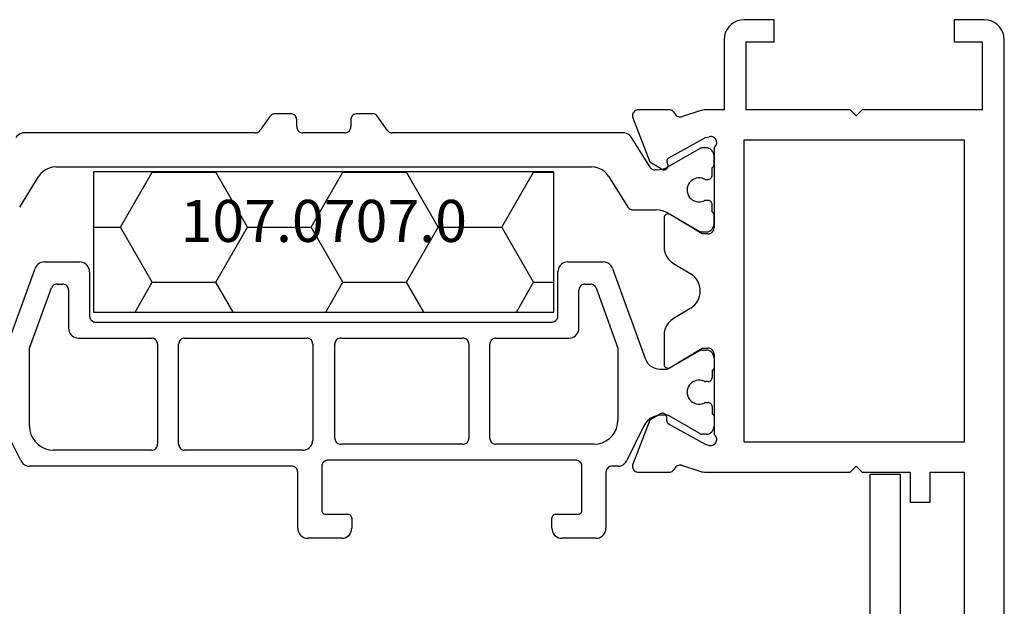
# Model space of a CAD drawing. Units: millimetres. Extents: x 0 to 2878, y -1911 to -50.
# Drawn here: x 2798 to 2847, y -549 to -520 of the extents above; entities that cross this region are included whole.
import ezdxf
from ezdxf.enums import TextEntityAlignment as Align

# ---------------------------------------------------------------- set-up
doc = ezdxf.new("R2010")
doc.units = ezdxf.units.MM
doc.layers.add('CrossSectionsProfils', color=7, linetype='Continuous')
doc.layers.add('CrossSectionsTexts', color=3, linetype='Continuous')
doc.styles.get("Standard").update_dxf_attribs({"font": 'complex.shx', "height": 60})

# ---------------------------------------------------------------- blocks, each defined once
blk = doc.blocks.new('18_18080_X', base_point=(-5740.681, -6298.256))
at = {"layer": 'CrossSectionsProfils'}
for p, q in [((-5661.681, -6298.256), (-5739.681, -6298.256)), ((-5740.681, -6299.256), (-5740.681, -6300.756)), ((-5739.581, -6300.756), (-5739.581, -6299.356)), ((-5739.581, -6299.356), (-5736.181, -6299.356)), ((-5736.181, -6299.356), (-5736.181, -6305.356)), ((-5734.681, -6311.256), (-5734.681, -6300.256)), ((-5734.681, -6300.256), (-5719.581, -6300.256)), ((-5719.581, -6300.256), (-5719.581, -6311.256)), ((-5718.081, -6301.956), (-5718.081, -6300.256)), ((-5718.081, -6300.256), (-5691.181, -6300.256)), ((-5740.681, -6300.756), (-5739.581, -6300.756)), ((-5716.581, -6301.956), (-5718.081, -6301.956)), ((-5716.581, -6302.956), (-5716.581, -6301.956)), ((-5718.081, -6305.356), (-5718.081, -6302.956)), ((-5718.081, -6302.956), (-5716.581, -6302.956)), ((-5736.181, -6305.356), (-5735.881, -6305.656)), ((-5718.381, -6305.656), (-5718.081, -6305.356)), ((-5735.881, -6305.656), (-5736.181, -6305.956)), ((-5718.081, -6305.956), (-5718.381, -6305.656)), ((-5736.181, -6305.956), (-5736.181, -6311.156)), ((-5718.081, -6313.157), (-5718.081, -6305.956)), ((-5739.581, -6309.756), (-5740.681, -6309.756)), ((-5740.681, -6309.756), (-5740.681, -6311.256)), ((-5739.581, -6311.156), (-5739.581, -6309.756)), ((-5736.181, -6311.156), (-5739.581, -6311.156)), ((-5719.581, -6311.256), (-5734.681, -6311.256)), ((-5739.681, -6312.256), (-5736.181, -6312.256)), ((-5736.181, -6312.256), (-5736.181, -6313.157)), ((-5734.298, -6312.756), (-5730.281, -6312.756)), ((-5723.981, -6312.756), (-5719.963, -6312.756)), ((-5734.791, -6313.188), (-5734.839, -6312.994)), ((-5733.778, -6315.018), (-5734.791, -6313.188)), ((-5729.981, -6313.056), (-5729.981, -6313.356)), ((-5724.281, -6313.356), (-5724.281, -6313.056)), ((-5719.47, -6313.188), (-5720.483, -6315.018)), ((-5719.422, -6312.994), (-5719.47, -6313.188)), ((-5736.131, -6313.467), (-5735.848, -6314.334)), ((-5729.981, -6313.356), (-5730.951, -6314.952)), ((-5723.31, -6314.952), (-5724.281, -6313.356)), ((-5718.426, -6314.375), (-5718.13, -6313.467)), ((-5728.503, -6314.776), (-5727.985, -6313.924)), ((-5726.276, -6313.924), (-5725.758, -6314.776)), ((-5736.181, -6314.995), (-5736.181, -6316.53)), ((-5720.655, -6315.121), (-5720.83, -6315.124)), ((-5718.081, -6316.53), (-5718.081, -6314.995)), ((-5733.585, -6315.961), (-5733.264, -6315.427)), ((-5730.781, -6315.256), (-5729.358, -6315.256)), ((-5724.904, -6315.256), (-5723.481, -6315.256)), ((-5720.997, -6315.427), (-5720.676, -6315.961)), ((-5735.772, -6316.81), (-5733.585, -6315.961)), ((-5720.676, -6315.961), (-5718.489, -6316.81))]:
    blk.add_line(p, q, dxfattribs=at)
at = {"layer": 'CrossSectionsProfils', "color": 1}
for p, q in [((-5733.454, -6312.756), (-5733.881, -6312.756)), ((-5730.481, -6312.756), (-5730.907, -6312.756)), ((-5723.781, -6312.756), (-5723.281, -6312.756)), ((-5720.881, -6312.756), (-5720.381, -6312.756)), ((-5734.281, -6313.156), (-5734.281, -6313.336)), ((-5732.906, -6312.856), (-5733.281, -6312.856)), ((-5732.706, -6313.168), (-5732.706, -6313.056)), ((-5731.656, -6313.056), (-5731.656, -6313.168)), ((-5731.081, -6312.856), (-5731.456, -6312.856)), ((-5730.081, -6313.344), (-5730.081, -6313.156)), ((-5724.181, -6313.362), (-5724.181, -6313.156)), ((-5723.181, -6312.856), (-5722.806, -6312.856)), ((-5722.606, -6313.056), (-5722.606, -6313.168)), ((-5721.556, -6313.168), (-5721.556, -6313.056)), ((-5721.356, -6312.856), (-5720.981, -6312.856)), ((-5719.981, -6313.156), (-5719.981, -6313.362)), ((-5734.24, -6313.486), (-5733.343, -6315.04)), ((-5731.02, -6315.051), (-5730.121, -6313.494)), ((-5723.271, -6314.992), (-5724.154, -6313.462)), ((-5720.007, -6313.462), (-5720.89, -6314.992)), ((-5723.231, -6315.446), (-5723.231, -6315.142)), ((-5720.931, -6315.142), (-5720.931, -6315.383)), ((-5733.182, -6315.64), (-5733.182, -6315.701)), ((-5731.181, -6316.512), (-5731.181, -6315.651)), ((-5731.181, -6316.808), (-5731.181, -6315.651)), ((-5733.323, -6315.955), (-5734.796, -6316.875)), ((-5728.252, -6317.834), (-5723.757, -6316.198)), ((-5720.371, -6316.28), (-5718.66, -6317.119)), ((-5732.86, -6318.024), (-5731.322, -6317.063)), ((-5735.031, -6317.299), (-5735.031, -6328.834)), ((-5727.283, -6318.652), (-5724.273, -6317.556)), ((-5724.273, -6317.556), (-5720.681, -6317.556)), ((-5718.381, -6317.568), (-5718.381, -6317.856)), ((-5718.081, -6318.156), (-5715.281, -6318.156)), ((-5728.581, -6320.056), (-5728.581, -6318.303)), ((-5714.781, -6318.656), (-5714.781, -6320.356)), ((-5733.331, -6345.638), (-5733.331, -6318.873)), ((-5727.481, -6319.206), (-5727.481, -6318.934)), ((-5719.481, -6318.756), (-5719.481, -6323.656)), ((-5725.281, -6319.506), (-5727.181, -6319.506)), ((-5716.181, -6319.356), (-5718.381, -6319.356)), ((-5715.981, -6320.656), (-5715.981, -6319.556)), ((-5724.781, -6323.656), (-5724.781, -6320.006)), ((-5718.681, -6319.656), (-5718.681, -6332.056)), ((-5725.881, -6320.556), (-5728.081, -6320.556)), ((-5725.581, -6343.656), (-5725.581, -6320.856)), ((-5715.281, -6320.856), (-5715.781, -6320.856)), ((-5719.781, -6323.956), (-5724.481, -6323.956)), ((-5724.481, -6325.006), (-5719.781, -6325.006)), ((-5724.781, -6331.406), (-5724.781, -6325.306)), ((-5719.481, -6325.306), (-5719.481, -6331.406)), ((-5735.158, -6329.08), (-5735.853, -6329.566)), ((-5735.981, -6329.811), (-5735.981, -6330.605)), ((-5735.681, -6330.905), (-5735.331, -6330.905)), ((-5715.781, -6330.856), (-5715.281, -6330.856)), ((-5735.031, -6331.205), (-5735.031, -6333.305)), ((-5715.981, -6332.156), (-5715.981, -6331.056)), ((-5714.781, -6331.356), (-5714.781, -6333.056)), ((-5719.781, -6331.706), (-5724.481, -6331.706)), ((-5718.381, -6332.356), (-5716.181, -6332.356)), ((-5724.481, -6332.806), (-5719.681, -6332.806)), ((-5724.781, -6339.206), (-5724.781, -6333.106)), ((-5719.181, -6333.306), (-5719.181, -6339.206)), ((-5735.981, -6333.905), (-5735.981, -6334.699)), ((-5735.331, -6333.605), (-5735.681, -6333.605)), ((-5718.381, -6333.856), (-5718.381, -6346.944)), ((-5715.281, -6333.556), (-5718.081, -6333.556)), ((-5735.853, -6334.945), (-5735.158, -6335.431)), ((-5735.031, -6335.677), (-5735.031, -6347.211)), ((-5719.481, -6339.506), (-5724.481, -6339.506)), ((-5724.481, -6340.556), (-5719.481, -6340.556)), ((-5724.781, -6344.506), (-5724.781, -6340.856)), ((-5719.181, -6340.856), (-5719.181, -6345.756)), ((-5728.081, -6343.956), (-5725.881, -6343.956)), ((-5728.581, -6346.209), (-5728.581, -6344.456)), ((-5727.181, -6345.006), (-5725.281, -6345.006)), ((-5727.481, -6345.578), (-5727.481, -6345.306)), ((-5724.273, -6346.956), (-5727.283, -6345.86)), ((-5731.322, -6347.448), (-5732.86, -6346.486)), ((-5723.757, -6348.314), (-5728.252, -6346.679)), ((-5720.381, -6346.956), (-5724.273, -6346.956)), ((-5718.66, -6347.393), (-5720.371, -6348.232))]:
    blk.add_line(p, q, dxfattribs=at)
at = {"layer": 'CrossSectionsProfils', "flags": 128}
for points in [[(-5739.681, -6298.256), (-5739.854, -6298.271), (-5740.023, -6298.316), (-5740.181, -6298.39), (-5740.323, -6298.49), (-5740.447, -6298.613), (-5740.547, -6298.756), (-5740.62, -6298.914), (-5740.665, -6299.082), (-5740.681, -6299.256)], [(-5740.681, -6311.256), (-5740.665, -6311.43), (-5740.62, -6311.598), (-5740.547, -6311.756), (-5740.447, -6311.899), (-5740.323, -6312.022), (-5740.181, -6312.122), (-5740.023, -6312.196), (-5739.854, -6312.241), (-5739.681, -6312.256)], [(-5734.298, -6312.756), (-5734.33, -6312.715), (-5734.37, -6312.68), (-5734.414, -6312.653), (-5734.463, -6312.634), (-5734.515, -6312.623), (-5734.567, -6312.622), (-5734.619, -6312.63), (-5734.669, -6312.647), (-5734.715, -6312.672), (-5734.756, -6312.705), (-5734.79, -6312.744), (-5734.817, -6312.789), (-5734.836, -6312.838), (-5734.846, -6312.889), (-5734.847, -6312.942), (-5734.839, -6312.994)], [(-5729.981, -6313.056), (-5729.985, -6313.004), (-5729.999, -6312.953), (-5730.021, -6312.906), (-5730.051, -6312.863), (-5730.088, -6312.826), (-5730.131, -6312.796), (-5730.178, -6312.774), (-5730.228, -6312.761), (-5730.281, -6312.756)], [(-5723.981, -6312.756), (-5724.033, -6312.761), (-5724.083, -6312.774), (-5724.131, -6312.796), (-5724.173, -6312.826), (-5724.21, -6312.863), (-5724.24, -6312.906), (-5724.262, -6312.953), (-5724.276, -6313.004), (-5724.281, -6313.056)], [(-5719.422, -6312.994), (-5719.414, -6312.942), (-5719.415, -6312.889), (-5719.425, -6312.838), (-5719.444, -6312.789), (-5719.471, -6312.744), (-5719.506, -6312.705), (-5719.546, -6312.672), (-5719.592, -6312.647), (-5719.642, -6312.63), (-5719.694, -6312.622), (-5719.746, -6312.623), (-5719.798, -6312.634), (-5719.847, -6312.653), (-5719.891, -6312.68), (-5719.931, -6312.715), (-5719.963, -6312.756)], [(-5736.181, -6313.157), (-5736.177, -6313.235), (-5736.168, -6313.314), (-5736.153, -6313.391), (-5736.131, -6313.467)], [(-5718.13, -6313.467), (-5718.108, -6313.391), (-5718.093, -6313.314), (-5718.084, -6313.235), (-5718.081, -6313.157)], [(-5736.003, -6314.721), (-5736.047, -6314.745), (-5736.085, -6314.775), (-5736.118, -6314.812), (-5736.145, -6314.853), (-5736.165, -6314.898), (-5736.177, -6314.946), (-5736.181, -6314.995)], [(-5736.003, -6314.721), (-5735.959, -6314.696), (-5735.919, -6314.664), (-5735.885, -6314.626), (-5735.858, -6314.582), (-5735.839, -6314.535), (-5735.829, -6314.485), (-5735.827, -6314.434), (-5735.833, -6314.383), (-5735.848, -6314.334)], [(-5718.426, -6314.375), (-5718.434, -6314.427), (-5718.433, -6314.479), (-5718.423, -6314.53), (-5718.405, -6314.579), (-5718.378, -6314.623), (-5718.344, -6314.663), (-5718.303, -6314.696), (-5718.258, -6314.721)], [(-5718.081, -6314.995), (-5718.085, -6314.946), (-5718.097, -6314.898), (-5718.116, -6314.853), (-5718.143, -6314.812), (-5718.176, -6314.775), (-5718.215, -6314.745), (-5718.258, -6314.721)], [(-5733.778, -6315.018), (-5733.757, -6315.048), (-5733.732, -6315.074), (-5733.702, -6315.094), (-5733.669, -6315.11), (-5733.633, -6315.118), (-5733.597, -6315.121), (-5733.561, -6315.116), (-5733.526, -6315.105)], [(-5733.264, -6315.427), (-5733.236, -6315.402), (-5733.214, -6315.373), (-5733.197, -6315.34), (-5733.186, -6315.304), (-5733.182, -6315.268), (-5733.184, -6315.231), (-5733.192, -6315.195), (-5733.207, -6315.161), (-5733.228, -6315.13), (-5733.254, -6315.104), (-5733.284, -6315.082), (-5733.318, -6315.066), (-5733.354, -6315.057), (-5733.39, -6315.054), (-5733.427, -6315.057), (-5733.463, -6315.067), (-5733.496, -6315.083), (-5733.526, -6315.105)], [(-5730.951, -6314.952), (-5730.967, -6314.984), (-5730.977, -6315.018), (-5730.981, -6315.053), (-5730.978, -6315.088), (-5730.969, -6315.122), (-5730.955, -6315.154), (-5730.935, -6315.183), (-5730.91, -6315.208), (-5730.882, -6315.229), (-5730.85, -6315.244), (-5730.816, -6315.253), (-5730.781, -6315.256)], [(-5729.358, -6315.256), (-5729.188, -6315.241), (-5729.023, -6315.198), (-5728.867, -6315.128), (-5728.727, -6315.032), (-5728.604, -6314.913), (-5728.503, -6314.776)], [(-5725.758, -6314.776), (-5725.657, -6314.913), (-5725.535, -6315.032), (-5725.394, -6315.128), (-5725.238, -6315.198), (-5725.073, -6315.241), (-5724.904, -6315.256)], [(-5723.481, -6315.256), (-5723.445, -6315.253), (-5723.411, -6315.244), (-5723.38, -6315.229), (-5723.351, -6315.208), (-5723.326, -6315.183), (-5723.306, -6315.154), (-5723.292, -6315.122), (-5723.283, -6315.088), (-5723.281, -6315.053), (-5723.284, -6315.018), (-5723.294, -6314.984), (-5723.31, -6314.952)], [(-5720.83, -6315.124), (-5720.864, -6315.127), (-5720.898, -6315.137), (-5720.929, -6315.152), (-5720.957, -6315.173), (-5720.981, -6315.198), (-5721.001, -6315.227), (-5721.015, -6315.259), (-5721.023, -6315.293), (-5721.026, -6315.327), (-5721.022, -6315.362), (-5721.013, -6315.396), (-5720.997, -6315.427)], [(-5720.655, -6315.121), (-5720.62, -6315.117), (-5720.586, -6315.107), (-5720.555, -6315.092), (-5720.527, -6315.072), (-5720.503, -6315.046), (-5720.483, -6315.018)], [(-5736.181, -6316.53), (-5736.176, -6316.583), (-5736.162, -6316.634), (-5736.14, -6316.682), (-5736.109, -6316.725), (-5736.071, -6316.762), (-5736.028, -6316.792), (-5735.979, -6316.813), (-5735.928, -6316.826), (-5735.875, -6316.83), (-5735.823, -6316.825), (-5735.772, -6316.81)], [(-5718.489, -6316.81), (-5718.438, -6316.825), (-5718.386, -6316.83), (-5718.333, -6316.826), (-5718.282, -6316.813), (-5718.234, -6316.792), (-5718.19, -6316.762), (-5718.152, -6316.725), (-5718.122, -6316.682), (-5718.099, -6316.634), (-5718.085, -6316.583), (-5718.081, -6316.53)]]:
    blk.add_lwpolyline(points, dxfattribs=at)
at = {"layer": 'CrossSectionsProfils', "color": 1, "flags": 128}
for points in [[(-5733.881, -6312.756), (-5733.95, -6312.762), (-5734.017, -6312.78), (-5734.081, -6312.81), (-5734.138, -6312.85), (-5734.187, -6312.899), (-5734.227, -6312.956), (-5734.256, -6313.019), (-5734.274, -6313.087), (-5734.281, -6313.156)], [(-5733.281, -6312.856), (-5733.301, -6312.827), (-5733.325, -6312.803), (-5733.354, -6312.783), (-5733.385, -6312.768), (-5733.419, -6312.759), (-5733.454, -6312.756)], [(-5730.907, -6312.756), (-5730.942, -6312.759), (-5730.976, -6312.768), (-5731.007, -6312.783), (-5731.036, -6312.803), (-5731.061, -6312.827), (-5731.081, -6312.856)], [(-5730.081, -6313.156), (-5730.087, -6313.087), (-5730.105, -6313.019), (-5730.134, -6312.956), (-5730.174, -6312.899), (-5730.223, -6312.85), (-5730.281, -6312.81), (-5730.344, -6312.78), (-5730.411, -6312.762), (-5730.481, -6312.756)], [(-5723.781, -6312.756), (-5723.85, -6312.762), (-5723.917, -6312.78), (-5723.981, -6312.81), (-5724.038, -6312.85), (-5724.087, -6312.899), (-5724.127, -6312.956), (-5724.156, -6313.019), (-5724.174, -6313.087), (-5724.181, -6313.156)], [(-5723.181, -6312.856), (-5723.182, -6312.839), (-5723.187, -6312.822), (-5723.194, -6312.806), (-5723.204, -6312.792), (-5723.216, -6312.779), (-5723.231, -6312.769), (-5723.246, -6312.762), (-5723.263, -6312.758), (-5723.281, -6312.756)], [(-5720.881, -6312.756), (-5720.898, -6312.758), (-5720.915, -6312.762), (-5720.931, -6312.769), (-5720.945, -6312.779), (-5720.957, -6312.792), (-5720.967, -6312.806), (-5720.975, -6312.822), (-5720.979, -6312.839), (-5720.981, -6312.856)], [(-5719.981, -6313.156), (-5719.987, -6313.087), (-5720.005, -6313.019), (-5720.034, -6312.956), (-5720.074, -6312.899), (-5720.123, -6312.85), (-5720.181, -6312.81), (-5720.244, -6312.78), (-5720.311, -6312.762), (-5720.381, -6312.756)], [(-5732.706, -6313.056), (-5732.709, -6313.021), (-5732.718, -6312.988), (-5732.732, -6312.956), (-5732.752, -6312.927), (-5732.777, -6312.903), (-5732.806, -6312.883), (-5732.837, -6312.868), (-5732.871, -6312.859), (-5732.906, -6312.856)], [(-5732.724, -6313.252), (-5732.759, -6313.346), (-5732.777, -6313.445), (-5732.779, -6313.545), (-5732.764, -6313.644), (-5732.733, -6313.74), (-5732.687, -6313.828), (-5732.626, -6313.908), (-5732.553, -6313.977), (-5732.469, -6314.032), (-5732.378, -6314.073), (-5732.28, -6314.098), (-5732.181, -6314.106)], [(-5732.724, -6313.252), (-5732.716, -6313.232), (-5732.71, -6313.211), (-5732.707, -6313.19), (-5732.706, -6313.168)], [(-5732.181, -6314.106), (-5732.081, -6314.098), (-5731.984, -6314.073), (-5731.892, -6314.032), (-5731.808, -6313.977), (-5731.735, -6313.908), (-5731.675, -6313.828), (-5731.628, -6313.74), (-5731.597, -6313.644), (-5731.582, -6313.545), (-5731.584, -6313.445), (-5731.602, -6313.346), (-5731.637, -6313.252)], [(-5731.456, -6312.856), (-5731.49, -6312.859), (-5731.524, -6312.868), (-5731.556, -6312.883), (-5731.584, -6312.903), (-5731.609, -6312.927), (-5731.629, -6312.956), (-5731.644, -6312.988), (-5731.653, -6313.021), (-5731.656, -6313.056)], [(-5731.656, -6313.168), (-5731.654, -6313.19), (-5731.651, -6313.211), (-5731.645, -6313.232), (-5731.637, -6313.252)], [(-5722.606, -6313.056), (-5722.609, -6313.021), (-5722.618, -6312.988), (-5722.632, -6312.956), (-5722.652, -6312.927), (-5722.677, -6312.903), (-5722.706, -6312.883), (-5722.737, -6312.868), (-5722.771, -6312.859), (-5722.806, -6312.856)], [(-5722.624, -6313.252), (-5722.616, -6313.232), (-5722.61, -6313.211), (-5722.607, -6313.19), (-5722.606, -6313.168)], [(-5721.356, -6312.856), (-5721.39, -6312.859), (-5721.424, -6312.868), (-5721.456, -6312.883), (-5721.484, -6312.903), (-5721.509, -6312.927), (-5721.529, -6312.956), (-5721.544, -6312.988), (-5721.553, -6313.021), (-5721.556, -6313.056)], [(-5721.556, -6313.168), (-5721.554, -6313.19), (-5721.551, -6313.211), (-5721.545, -6313.232), (-5721.537, -6313.252)], [(-5734.281, -6313.336), (-5734.278, -6313.375), (-5734.27, -6313.413), (-5734.258, -6313.45), (-5734.24, -6313.486)], [(-5730.121, -6313.494), (-5730.103, -6313.458), (-5730.091, -6313.421), (-5730.083, -6313.383), (-5730.081, -6313.344)], [(-5724.181, -6313.362), (-5724.179, -6313.389), (-5724.174, -6313.414), (-5724.165, -6313.439), (-5724.154, -6313.462)], [(-5720.007, -6313.462), (-5719.996, -6313.439), (-5719.987, -6313.414), (-5719.982, -6313.389), (-5719.981, -6313.362)], [(-5733.182, -6315.64), (-5733.193, -6315.483), (-5733.223, -6315.329), (-5733.274, -6315.181), (-5733.343, -6315.04)], [(-5731.02, -6315.051), (-5731.089, -6315.192), (-5731.14, -6315.34), (-5731.17, -6315.494), (-5731.181, -6315.651)], [(-5723.231, -6315.142), (-5723.233, -6315.103), (-5723.241, -6315.064), (-5723.253, -6315.027), (-5723.271, -6314.992)], [(-5720.89, -6314.992), (-5720.908, -6315.027), (-5720.92, -6315.064), (-5720.928, -6315.103), (-5720.931, -6315.142)], [(-5733.323, -6315.955), (-5733.283, -6315.925), (-5733.248, -6315.888), (-5733.22, -6315.846), (-5733.199, -6315.8), (-5733.187, -6315.751), (-5733.182, -6315.701)], [(-5723.757, -6316.198), (-5723.631, -6316.139), (-5723.516, -6316.059), (-5723.418, -6315.96), (-5723.338, -6315.846), (-5723.279, -6315.719), (-5723.243, -6315.585), (-5723.231, -6315.446)], [(-5720.931, -6315.383), (-5720.913, -6315.567), (-5720.862, -6315.746), (-5720.779, -6315.912), (-5720.667, -6316.059), (-5720.529, -6316.184), (-5720.371, -6316.28)], [(-5734.796, -6316.875), (-5734.863, -6316.926), (-5734.921, -6316.987), (-5734.968, -6317.057), (-5735.002, -6317.134), (-5735.023, -6317.215), (-5735.031, -6317.299)], [(-5731.322, -6317.063), (-5731.281, -6317.033), (-5731.246, -6316.996), (-5731.218, -6316.954), (-5731.197, -6316.908), (-5731.185, -6316.859), (-5731.181, -6316.808)], [(-5718.381, -6317.568), (-5718.389, -6317.475), (-5718.415, -6317.386), (-5718.456, -6317.303), (-5718.512, -6317.229), (-5718.581, -6317.167), (-5718.66, -6317.119)], [(-5719.481, -6318.756), (-5719.499, -6318.548), (-5719.553, -6318.346), (-5719.641, -6318.156), (-5719.761, -6317.985), (-5719.909, -6317.837), (-5720.081, -6317.717), (-5720.27, -6317.628), (-5720.472, -6317.574), (-5720.681, -6317.556)], [(-5732.86, -6318.024), (-5732.995, -6318.125), (-5733.111, -6318.248), (-5733.205, -6318.388), (-5733.274, -6318.541), (-5733.316, -6318.705), (-5733.331, -6318.873)], [(-5728.252, -6317.834), (-5728.331, -6317.87), (-5728.402, -6317.92), (-5728.464, -6317.982), (-5728.514, -6318.053), (-5728.55, -6318.132), (-5728.573, -6318.217), (-5728.581, -6318.303)], [(-5718.381, -6317.856), (-5718.376, -6317.908), (-5718.362, -6317.959), (-5718.34, -6318.006), (-5718.31, -6318.049), (-5718.273, -6318.086), (-5718.231, -6318.116), (-5718.183, -6318.138), (-5718.133, -6318.151), (-5718.081, -6318.156)], [(-5714.781, -6318.656), (-5714.788, -6318.569), (-5714.811, -6318.485), (-5714.848, -6318.406), (-5714.898, -6318.335), (-5714.959, -6318.273), (-5715.031, -6318.223), (-5715.11, -6318.186), (-5715.194, -6318.164), (-5715.281, -6318.156)], [(-5727.283, -6318.652), (-5727.331, -6318.674), (-5727.373, -6318.704), (-5727.41, -6318.741), (-5727.44, -6318.784), (-5727.462, -6318.831), (-5727.476, -6318.881), (-5727.481, -6318.934)], [(-5727.481, -6319.206), (-5727.476, -6319.258), (-5727.462, -6319.309), (-5727.44, -6319.356), (-5727.41, -6319.399), (-5727.373, -6319.436), (-5727.331, -6319.466), (-5727.283, -6319.488), (-5727.233, -6319.501), (-5727.181, -6319.506)], [(-5724.781, -6320.006), (-5724.788, -6319.919), (-5724.811, -6319.835), (-5724.848, -6319.756), (-5724.898, -6319.685), (-5724.959, -6319.623), (-5725.031, -6319.573), (-5725.11, -6319.536), (-5725.194, -6319.514), (-5725.281, -6319.506)], [(-5718.381, -6319.356), (-5718.433, -6319.361), (-5718.483, -6319.374), (-5718.531, -6319.396), (-5718.573, -6319.426), (-5718.61, -6319.463), (-5718.64, -6319.506), (-5718.662, -6319.553), (-5718.676, -6319.604), (-5718.681, -6319.656)], [(-5715.981, -6319.556), (-5715.984, -6319.521), (-5715.993, -6319.488), (-5716.007, -6319.456), (-5716.027, -6319.427), (-5716.052, -6319.403), (-5716.081, -6319.383), (-5716.112, -6319.368), (-5716.146, -6319.359), (-5716.181, -6319.356)], [(-5728.581, -6320.056), (-5728.573, -6320.143), (-5728.55, -6320.227), (-5728.514, -6320.306), (-5728.464, -6320.377), (-5728.402, -6320.439), (-5728.331, -6320.489), (-5728.252, -6320.526), (-5728.167, -6320.548), (-5728.081, -6320.556)], [(-5725.581, -6320.856), (-5725.585, -6320.804), (-5725.599, -6320.753), (-5725.621, -6320.706), (-5725.651, -6320.663), (-5725.688, -6320.626), (-5725.731, -6320.596), (-5725.778, -6320.574), (-5725.828, -6320.561), (-5725.881, -6320.556)], [(-5715.281, -6320.856), (-5715.194, -6320.848), (-5715.11, -6320.826), (-5715.031, -6320.789), (-5714.959, -6320.739), (-5714.898, -6320.677), (-5714.848, -6320.606), (-5714.811, -6320.527), (-5714.788, -6320.443), (-5714.781, -6320.356)], [(-5715.981, -6320.656), (-5715.978, -6320.691), (-5715.969, -6320.724), (-5715.954, -6320.756), (-5715.934, -6320.785), (-5715.909, -6320.809), (-5715.881, -6320.829), (-5715.849, -6320.844), (-5715.815, -6320.853), (-5715.781, -6320.856)], [(-5724.781, -6323.656), (-5724.776, -6323.708), (-5724.762, -6323.759), (-5724.74, -6323.806), (-5724.71, -6323.849), (-5724.673, -6323.886), (-5724.631, -6323.916), (-5724.583, -6323.938), (-5724.533, -6323.951), (-5724.481, -6323.956)], [(-5719.781, -6323.956), (-5719.728, -6323.951), (-5719.678, -6323.938), (-5719.631, -6323.916), (-5719.588, -6323.886), (-5719.551, -6323.849), (-5719.521, -6323.806), (-5719.499, -6323.759), (-5719.485, -6323.708), (-5719.481, -6323.656)], [(-5724.481, -6325.006), (-5724.533, -6325.011), (-5724.583, -6325.024), (-5724.631, -6325.046), (-5724.673, -6325.076), (-5724.71, -6325.113), (-5724.74, -6325.156), (-5724.762, -6325.203), (-5724.776, -6325.254), (-5724.781, -6325.306)], [(-5719.481, -6325.306), (-5719.485, -6325.254), (-5719.499, -6325.203), (-5719.521, -6325.156), (-5719.551, -6325.113), (-5719.588, -6325.076), (-5719.631, -6325.046), (-5719.678, -6325.024), (-5719.728, -6325.011), (-5719.781, -6325.006)], [(-5735.158, -6329.08), (-5735.115, -6329.042), (-5735.079, -6328.997), (-5735.052, -6328.946), (-5735.036, -6328.891), (-5735.031, -6328.834)], [(-5735.853, -6329.566), (-5735.896, -6329.603), (-5735.932, -6329.648), (-5735.959, -6329.699), (-5735.975, -6329.754), (-5735.981, -6329.811)], [(-5735.981, -6330.605), (-5735.976, -6330.657), (-5735.962, -6330.708), (-5735.94, -6330.755), (-5735.91, -6330.798), (-5735.873, -6330.835), (-5735.831, -6330.865), (-5735.783, -6330.887), (-5735.733, -6330.901), (-5735.681, -6330.905)], [(-5735.031, -6331.205), (-5735.035, -6331.153), (-5735.049, -6331.103), (-5735.071, -6331.055), (-5735.101, -6331.012), (-5735.138, -6330.975), (-5735.181, -6330.945), (-5735.228, -6330.923), (-5735.278, -6330.91), (-5735.331, -6330.905)], [(-5715.781, -6330.856), (-5715.815, -6330.859), (-5715.849, -6330.868), (-5715.881, -6330.883), (-5715.909, -6330.903), (-5715.934, -6330.927), (-5715.954, -6330.956), (-5715.969, -6330.988), (-5715.978, -6331.021), (-5715.981, -6331.056)], [(-5714.781, -6331.356), (-5714.788, -6331.269), (-5714.811, -6331.185), (-5714.848, -6331.106), (-5714.898, -6331.035), (-5714.959, -6330.973), (-5715.031, -6330.923), (-5715.11, -6330.886), (-5715.194, -6330.864), (-5715.281, -6330.856)], [(-5724.781, -6331.406), (-5724.776, -6331.458), (-5724.762, -6331.509), (-5724.74, -6331.556), (-5724.71, -6331.599), (-5724.673, -6331.636), (-5724.631, -6331.666), (-5724.583, -6331.688), (-5724.533, -6331.701), (-5724.481, -6331.706)], [(-5719.781, -6331.706), (-5719.728, -6331.701), (-5719.678, -6331.688), (-5719.631, -6331.666), (-5719.588, -6331.636), (-5719.551, -6331.599), (-5719.521, -6331.556), (-5719.499, -6331.509), (-5719.485, -6331.458), (-5719.481, -6331.406)], [(-5718.681, -6332.056), (-5718.676, -6332.108), (-5718.662, -6332.159), (-5718.64, -6332.206), (-5718.61, -6332.249), (-5718.573, -6332.286), (-5718.531, -6332.316), (-5718.483, -6332.338), (-5718.433, -6332.351), (-5718.381, -6332.356)], [(-5716.181, -6332.356), (-5716.146, -6332.353), (-5716.112, -6332.344), (-5716.081, -6332.329), (-5716.052, -6332.309), (-5716.027, -6332.285), (-5716.007, -6332.256), (-5715.993, -6332.224), (-5715.984, -6332.191), (-5715.981, -6332.156)], [(-5724.481, -6332.806), (-5724.533, -6332.811), (-5724.583, -6332.824), (-5724.631, -6332.846), (-5724.673, -6332.876), (-5724.71, -6332.913), (-5724.74, -6332.956), (-5724.762, -6333.003), (-5724.776, -6333.054), (-5724.781, -6333.106)], [(-5719.181, -6333.306), (-5719.188, -6333.219), (-5719.211, -6333.135), (-5719.248, -6333.056), (-5719.298, -6332.985), (-5719.359, -6332.923), (-5719.431, -6332.873), (-5719.51, -6332.836), (-5719.594, -6332.814), (-5719.681, -6332.806)], [(-5735.331, -6333.605), (-5735.278, -6333.601), (-5735.228, -6333.587), (-5735.181, -6333.565), (-5735.138, -6333.535), (-5735.101, -6333.498), (-5735.071, -6333.455), (-5735.049, -6333.408), (-5735.035, -6333.357), (-5735.031, -6333.305)], [(-5715.281, -6333.556), (-5715.194, -6333.548), (-5715.11, -6333.526), (-5715.031, -6333.489), (-5714.959, -6333.439), (-5714.898, -6333.377), (-5714.848, -6333.306), (-5714.811, -6333.227), (-5714.788, -6333.143), (-5714.781, -6333.056)], [(-5735.681, -6333.605), (-5735.733, -6333.61), (-5735.783, -6333.623), (-5735.831, -6333.645), (-5735.873, -6333.675), (-5735.91, -6333.712), (-5735.94, -6333.755), (-5735.962, -6333.803), (-5735.976, -6333.853), (-5735.981, -6333.905)], [(-5718.081, -6333.556), (-5718.133, -6333.561), (-5718.183, -6333.574), (-5718.231, -6333.596), (-5718.273, -6333.626), (-5718.31, -6333.663), (-5718.34, -6333.706), (-5718.362, -6333.753), (-5718.376, -6333.804), (-5718.381, -6333.856)], [(-5735.981, -6334.699), (-5735.975, -6334.756), (-5735.959, -6334.811), (-5735.932, -6334.862), (-5735.896, -6334.907), (-5735.853, -6334.945)], [(-5735.031, -6335.677), (-5735.036, -6335.619), (-5735.052, -6335.564), (-5735.079, -6335.513), (-5735.115, -6335.468), (-5735.158, -6335.431)], [(-5724.781, -6339.206), (-5724.776, -6339.258), (-5724.762, -6339.309), (-5724.74, -6339.356), (-5724.71, -6339.399), (-5724.673, -6339.436), (-5724.631, -6339.466), (-5724.583, -6339.488), (-5724.533, -6339.501), (-5724.481, -6339.506)], [(-5719.481, -6339.506), (-5719.428, -6339.501), (-5719.378, -6339.488), (-5719.331, -6339.466), (-5719.288, -6339.436), (-5719.251, -6339.399), (-5719.221, -6339.356), (-5719.199, -6339.309), (-5719.185, -6339.258), (-5719.181, -6339.206)], [(-5724.481, -6340.556), (-5724.533, -6340.561), (-5724.583, -6340.574), (-5724.631, -6340.596), (-5724.673, -6340.626), (-5724.71, -6340.663), (-5724.74, -6340.706), (-5724.762, -6340.753), (-5724.776, -6340.804), (-5724.781, -6340.856)], [(-5719.181, -6340.856), (-5719.185, -6340.804), (-5719.199, -6340.753), (-5719.221, -6340.706), (-5719.251, -6340.663), (-5719.288, -6340.626), (-5719.331, -6340.596), (-5719.378, -6340.574), (-5719.428, -6340.561), (-5719.481, -6340.556)], [(-5725.881, -6343.956), (-5725.828, -6343.951), (-5725.778, -6343.938), (-5725.731, -6343.916), (-5725.688, -6343.886), (-5725.651, -6343.849), (-5725.621, -6343.806), (-5725.599, -6343.759), (-5725.585, -6343.708), (-5725.581, -6343.656)], [(-5728.081, -6343.956), (-5728.167, -6343.964), (-5728.252, -6343.986), (-5728.331, -6344.023), (-5728.402, -6344.073), (-5728.464, -6344.135), (-5728.514, -6344.206), (-5728.55, -6344.285), (-5728.573, -6344.369), (-5728.581, -6344.456)], [(-5725.281, -6345.006), (-5725.194, -6344.998), (-5725.11, -6344.976), (-5725.031, -6344.939), (-5724.959, -6344.889), (-5724.898, -6344.827), (-5724.848, -6344.756), (-5724.811, -6344.677), (-5724.788, -6344.593), (-5724.781, -6344.506)], [(-5727.181, -6345.006), (-5727.233, -6345.011), (-5727.283, -6345.024), (-5727.331, -6345.046), (-5727.373, -6345.076), (-5727.41, -6345.113), (-5727.44, -6345.156), (-5727.462, -6345.203), (-5727.476, -6345.254), (-5727.481, -6345.306)], [(-5733.331, -6345.638), (-5733.316, -6345.806), (-5733.274, -6345.969), (-5733.205, -6346.123), (-5733.111, -6346.263), (-5732.995, -6346.385), (-5732.86, -6346.486)], [(-5727.481, -6345.578), (-5727.476, -6345.631), (-5727.462, -6345.681), (-5727.44, -6345.728), (-5727.41, -6345.771), (-5727.373, -6345.808), (-5727.331, -6345.838), (-5727.283, -6345.86)], [(-5728.581, -6346.209), (-5728.573, -6346.296), (-5728.55, -6346.38), (-5728.514, -6346.459), (-5728.464, -6346.53), (-5728.402, -6346.592), (-5728.331, -6346.642), (-5728.252, -6346.679)], [(-5720.381, -6346.956), (-5720.172, -6346.938), (-5719.97, -6346.884), (-5719.781, -6346.795), (-5719.609, -6346.675), (-5719.461, -6346.527), (-5719.341, -6346.356), (-5719.253, -6346.166), (-5719.199, -6345.964), (-5719.181, -6345.756)], [(-5718.66, -6347.393), (-5718.581, -6347.345), (-5718.512, -6347.283), (-5718.456, -6347.209), (-5718.415, -6347.126), (-5718.389, -6347.037), (-5718.381, -6346.944)], [(-5735.031, -6347.211), (-5735.023, -6347.295), (-5735.002, -6347.377), (-5734.968, -6347.454), (-5734.921, -6347.524), (-5734.863, -6347.585), (-5734.796, -6347.635)]]:
    blk.add_lwpolyline(points, dxfattribs=at)
at = {"layer": 'CrossSectionsProfils', "color": 1}
blk.add_arc((-5722.081, -6313.506), 0.6, 154.9922, 25.0078, dxfattribs=at)
at = {"layer": 'CrossSectionsProfils'}
blk.add_arc((-5727.131, -6314.443), 1, 31.3118, 148.6882, dxfattribs=at)
blk = doc.blocks.new('107_0707_0_TEXT_5', base_point=(-34, -525.4))
at = {"layer": 'CrossSectionsTexts'}
blk.add_text('107.0707.0', height=2.1, dxfattribs=at).set_placement((-34, -531.1), align=Align.CENTER)
blk = doc.blocks.new('107_0707_0', base_point=(2360.35, 1581.304))
at = {"layer": 'CrossSectionsProfils', "color": 1}
for p, q in [((2348.85, 1579.104), (2348.85, 1572.104)), ((2371.85, 1579.104), (2348.85, 1579.104)), ((2350.196, 1576.343), (2351.783, 1579.092)), ((2351.783, 1579.092), (2351.777, 1579.104)), ((2351.783, 1579.092), (2354.958, 1579.092)), ((2354.958, 1579.092), (2354.965, 1579.104)), ((2356.546, 1576.343), (2354.958, 1579.092)), ((2359.721, 1576.343), (2361.308, 1579.092)), ((2361.308, 1579.092), (2361.302, 1579.104)), ((2361.308, 1579.092), (2364.483, 1579.092)), ((2364.483, 1579.092), (2364.49, 1579.104)), ((2366.071, 1576.343), (2364.483, 1579.092)), ((2369.246, 1576.343), (2370.833, 1579.092)), ((2370.833, 1579.092), (2370.827, 1579.104)), ((2370.833, 1579.092), (2371.85, 1579.092)), ((2371.85, 1572.104), (2371.85, 1579.104)), ((2348.85, 1576.343), (2350.196, 1576.343)), ((2351.783, 1573.593), (2350.196, 1576.343)), ((2354.958, 1573.593), (2356.546, 1576.343)), ((2356.546, 1576.343), (2359.721, 1576.343)), ((2361.308, 1573.593), (2359.721, 1576.343)), ((2364.483, 1573.593), (2366.071, 1576.343)), ((2366.071, 1576.343), (2369.246, 1576.343)), ((2370.833, 1573.593), (2369.246, 1576.343)), ((2350.924, 1572.104), (2351.783, 1573.593)), ((2351.783, 1573.593), (2354.958, 1573.593)), ((2355.818, 1572.104), (2354.958, 1573.593)), ((2360.449, 1572.104), (2361.308, 1573.593)), ((2361.308, 1573.593), (2364.483, 1573.593)), ((2365.343, 1572.104), (2364.483, 1573.593)), ((2369.974, 1572.104), (2370.833, 1573.593)), ((2370.833, 1573.593), (2371.85, 1573.593)), ((2348.85, 1572.104), (2371.85, 1572.104))]:
    blk.add_line(p, q, dxfattribs=at)
blk = doc.blocks.new('18_82028_X', base_point=(2920.579, 1476.065))
at = {"layer": 'CrossSectionsProfils'}
for p, q in [((2925.079, 1405.767), (2916.079, 1405.767)), ((2916.079, 1405.767), (2916.079, 1404.267)), ((2916.079, 1404.267), (2942.179, 1404.267))]:
    blk.add_line(p, q, dxfattribs=at)
blk = doc.blocks.new('CS_13VERT2', base_point=(0, -520))
at = {"layer": 'CrossSectionsProfils', "rotation": 270}
blk.add_blockref('18_18080_X', (0, -520), dxfattribs=at)
at = {"layer": 'CrossSectionsProfils'}
blk.add_blockref('107_0707_0', (-34, -525.4), dxfattribs=at)
at = {"layer": 'CrossSectionsProfils', "yscale": -1, "rotation": 270}
blk.add_blockref('18_82028_X', (-76.998, -547.2), dxfattribs=at)
at = {"layer": 'CrossSectionsTexts'}
blk.add_blockref('107_0707_0_TEXT_5', (-34, -525.4), dxfattribs=at)

msp = doc.modelspace()

# ---------------------------------------------------------------- block references
msp.add_blockref('CS_13VERT2', (2846.998, -520))
at = {"layer": 'CrossSectionsProfils', "rotation": 270}
msp.add_blockref('18_18080_X', (2846.998, -520), dxfattribs=at)
at = {"layer": 'CrossSectionsProfils'}
msp.add_blockref('107_0707_0', (2812.998, -525.4), dxfattribs=at)
at = {"layer": 'CrossSectionsProfils', "yscale": -1, "rotation": 270}
msp.add_blockref('18_82028_X', (2770, -547.2), dxfattribs=at)
at = {"layer": 'CrossSectionsTexts'}
msp.add_blockref('107_0707_0_TEXT_5', (2812.998, -525.4), dxfattribs=at)

doc.saveas('drawing.dxf')
